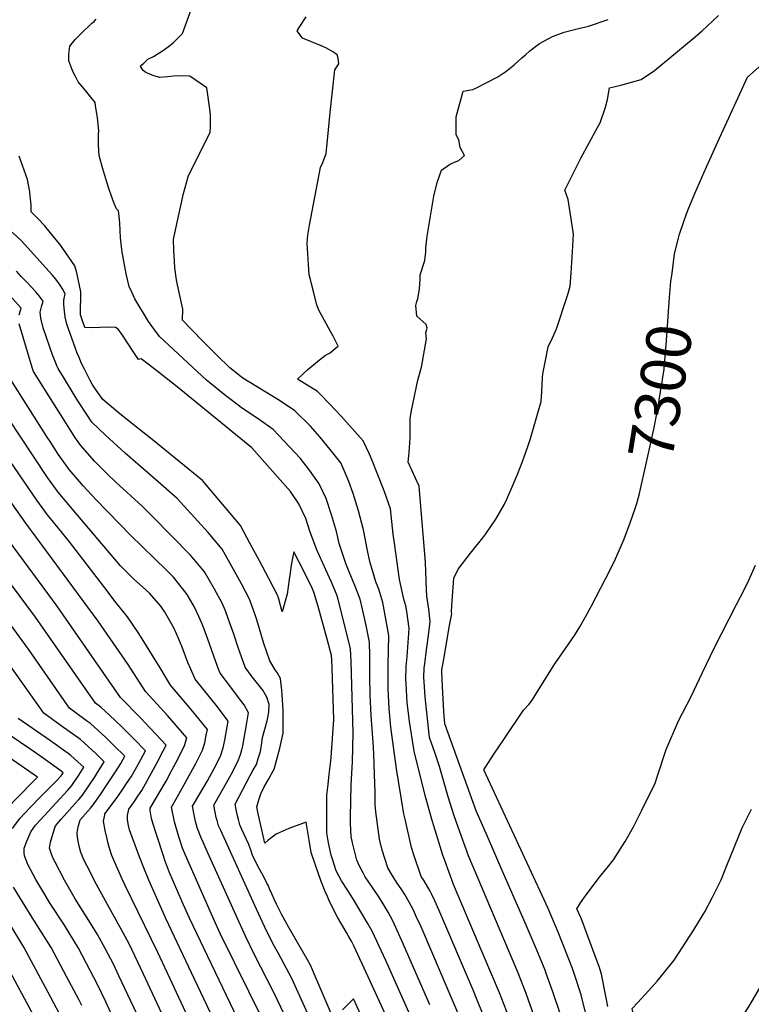
# Model space of a CAD drawing. Units: inches. Extents: x 2514926 to 2519198, y 1533998 to 1539454.
# Drawn here: x 2517792 to 2518262, y 1536505 to 1537138 of the extents above; entities that cross this region are included whole.
import ezdxf
from ezdxf.enums import TextEntityAlignment as Align

# ---------------------------------------------------------------- set-up
doc = ezdxf.new("R2010")
doc.units = ezdxf.units.IN
doc.header["$MEASUREMENT"] = 0
doc.layers.add('tile_2649_10_contour_10ft', color=173, linetype='Continuous')
doc.styles.add('Arial', font='arial.ttf')

msp = doc.modelspace()

# ---------------------------------------------------------------- linework, layer by layer
at = {"layer": 'tile_2649_10_contour_10ft'}
for points, elevation in [([(2518096.59, 1536481.48), (2518085.33, 1536508.96), (2518083.26, 1536514.02), (2518061.1, 1536565.91), (2518058.51, 1536571.88), (2518056.5, 1536575.87), (2518055.46, 1536577.9), (2518051.48, 1536584.71), (2518049.73, 1536587.45), (2518044.98, 1536601.43), (2518043.48, 1536606.12), (2518039.38, 1536624.25), (2518038.62, 1536627.63), (2518033.85, 1536656.48), (2518030.26, 1536683.36), (2518029.02, 1536695.42), (2518028.41, 1536707.94), (2518028.34, 1536716.19), (2518028.34, 1536723.33), (2518028.73, 1536732.58), (2518028.98, 1536742.19), (2518025.12, 1536763.43), (2518022.4, 1536772.06), (2518020.57, 1536776.67), (2518016.67, 1536789.83), (2518015.2, 1536796.86), (2518012.69, 1536810.06), (2518009.33, 1536822.21), (2518005.92, 1536833.42), (2518003.14, 1536841.06), (2518001.52, 1536845.12), (2517997.94, 1536853.16), (2517991.26, 1536861.62), (2517984.43, 1536869.92), (2517978.51, 1536876.78), (2517968.49, 1536886.48), (2517958.49, 1536893.08), (2517934.98, 1536907.59), (2517926.65, 1536914.07), (2517918.34, 1536922.37), (2517910.05, 1536930.67), (2517901.81, 1536939.01), (2517896.19, 1536944.8), (2517896.55, 1536951.93), (2517893.06, 1536967.56), (2517892.43, 1536970.76), (2517891.27, 1536978.42), (2517891.05, 1536982.69), (2517890.76, 1536989.69), (2517890.51, 1536996.68), (2517892.57, 1537006.63), (2517896.91, 1537026.16), (2517900.15, 1537037.8), (2517902.03, 1537041.29), (2517913.97, 1537065.55), (2517914.29, 1537068.8), (2517914.15, 1537076.4), (2517914.06, 1537078.72), (2517911.86, 1537094.11), (2517901.04, 1537101.44), (2517893.77, 1537101.68), (2517890.41, 1537101.47), (2517886.5, 1537101.18), (2517881.69, 1537100.75), (2517877.91, 1537101.66), (2517872.71, 1537103.76), (2517870.88, 1537105.14), (2517869.16, 1537107.64), (2517870.21, 1537108.76), (2517871.33, 1537109.95), (2517873.88, 1537112.4), (2517877.54, 1537114.1), (2517884.04, 1537118.2), (2517888.1, 1537121.21), (2517890.34, 1537122.91), (2517896.27, 1537128.82), (2517904.12, 1537150.98)], 7260), ([(2518082.09, 1536479.27), (2518049.56, 1536555), (2518046.54, 1536561.74), (2518044.94, 1536565.33), (2518041.94, 1536570.94), (2518039.15, 1536575.8), (2518037.14, 1536578.87), (2518033.77, 1536583.88), (2518030.29, 1536589.3), (2518028.22, 1536592.9), (2518024.61, 1536604.28), (2518022.86, 1536611.34), (2518020.53, 1536629.02), (2518020.03, 1536633.45), (2518020.07, 1536641.76), (2518019.75, 1536652.71), (2518019.5, 1536660.24), (2518019.05, 1536670.72), (2518017.42, 1536690.83), (2518016.8, 1536704.18), (2518016.61, 1536716.07), (2518016.56, 1536724.38), (2518016.72, 1536729.23), (2518016.54, 1536737.89), (2518014.23, 1536748.56), (2518011.9, 1536759.22), (2518010.37, 1536765.61), (2518007.1, 1536774.32), (2518003.48, 1536783.08), (2518001.15, 1536788.55), (2517997, 1536801.23), (2517995.15, 1536809.08), (2517992.01, 1536819.78), (2517988.52, 1536830.14), (2517984.2, 1536839.69), (2517977.88, 1536848.49), (2517972.18, 1536855.95), (2517954.5, 1536874.51), (2517944.87, 1536881.42), (2517934.82, 1536888.05), (2517923.11, 1536897.03), (2517913.87, 1536904.53), (2517911.74, 1536906.27), (2517881.52, 1536934.28), (2517877.89, 1536939.22), (2517874.42, 1536943.99), (2517865.61, 1536958.42), (2517863.81, 1536962.42), (2517862.04, 1536966.45), (2517860.13, 1536974.53), (2517858.46, 1536982.75), (2517857.39, 1536988.43), (2517856.36, 1536997.64), (2517856.2, 1537002.35), (2517855.96, 1537007.04), (2517855.58, 1537011.68), (2517855.14, 1537015), (2517853.84, 1537016.23), (2517852.41, 1537019.67), (2517850.38, 1537025), (2517849.25, 1537028.14), (2517847.55, 1537033.5), (2517844.94, 1537041.99), (2517842.72, 1537050.47), (2517842.34, 1537057.21), (2517842.29, 1537060.09), (2517842.35, 1537063.95), (2517842.38, 1537066.5), (2517841.53, 1537074.65), (2517840.43, 1537082.62), (2517840.09, 1537084.6), (2517831.98, 1537094.71), (2517829.25, 1537097.85), (2517827.48, 1537101.31), (2517826.48, 1537103.3), (2517825.14, 1537106.24), (2517823.24, 1537111.27), (2517823.25, 1537115.57), (2517823.82, 1537120.85), (2517827.33, 1537125.13), (2517830.75, 1537128.46), (2517837.99, 1537135.45), (2517839.46, 1537136.58), (2517840.75, 1537138.2)], 7250), ([(2518105.97, 1536497.22), (2518099.99, 1536512.68), (2518088.92, 1536538.72), (2518070.41, 1536582.22), (2518064.78, 1536597.63), (2518063.57, 1536601.04), (2518057.75, 1536619.92), (2518056.7, 1536623.37), (2518052.29, 1536639.36), (2518045.1, 1536667.9), (2518042.09, 1536686.92), (2518040.64, 1536699.17), (2518040.42, 1536703.07), (2518039.93, 1536711.66), (2518039.9, 1536714), (2518039.91, 1536722.3), (2518040.61, 1536728.77), (2518041.36, 1536737.74), (2518041.97, 1536746.68), (2518040.46, 1536757.62), (2518039.81, 1536761.26), (2518038.57, 1536765.65), (2518035.72, 1536778.17), (2518032.43, 1536801.45), (2518031.66, 1536807.37), (2518029.92, 1536823.65), (2518025.85, 1536835.24), (2518021.44, 1536846.57), (2518018.12, 1536854.66), (2518016.41, 1536858.6), (2518012.27, 1536867.21), (2518005.2, 1536875.29), (2517998.02, 1536883.24), (2517990.74, 1536891.11), (2517984.75, 1536897.29), (2517983.01, 1536898.9), (2517970.1, 1536906.79), (2517973.73, 1536910.23), (2517976.88, 1536913.11), (2517984.29, 1536919.22), (2517988.08, 1536922.31), (2517991.09, 1536923.9), (2517994.67, 1536926.73), (2517996.24, 1536928.04), (2517993.09, 1536934.4), (2517991.33, 1536937.51), (2517983.75, 1536951.71), (2517982.4, 1536955.36), (2517980.62, 1536962.33), (2517979.15, 1536968.09), (2517978.49, 1536970.82), (2517977.74, 1536973.87), (2517977.29, 1536980.47), (2517976.41, 1536994.19), (2517976.77, 1536999.28), (2517977.98, 1537005.82), (2517984.99, 1537042.85), (2517986.46, 1537046.02), (2517988.58, 1537051.78), (2517990.03, 1537066.94), (2517991.09, 1537078.08), (2517994.2, 1537105.48), (2517996.73, 1537109.45), (2517996.25, 1537113.08), (2517995.62, 1537115.25), (2517993.23, 1537116.9), (2517988.39, 1537119.74), (2517984.9, 1537121.16), (2517973.36, 1537125.86), (2517970, 1537130.69), (2517971.29, 1537132.69), (2517975.76, 1537139.59)], 7270), ([(2518139.51, 1536498.1), (2518134.25, 1536513.34), (2518130.07, 1536525.17), (2518129.27, 1536527.24), (2518122.9, 1536542.59), (2518116.57, 1536557.69), (2518102.45, 1536589.72), (2518092.22, 1536613.07), (2518085.04, 1536629.55), (2518064.81, 1536685.55), (2518064.3, 1536693.5), (2518063.44, 1536709.53), (2518063.03, 1536719.13), (2518063.03, 1536720.25), (2518064.59, 1536729.39), (2518067.76, 1536747.66), (2518069.31, 1536756.12), (2518069.22, 1536756.91), (2518069.1, 1536757.75), (2518069.57, 1536764.58), (2518070.75, 1536779.07), (2518073.49, 1536784.94), (2518081.44, 1536795.1), (2518089.28, 1536804.94), (2518091.17, 1536807.61), (2518097.73, 1536816.88), (2518103.17, 1536826.58), (2518104.73, 1536829.86), (2518108.78, 1536839.12), (2518111.73, 1536846.27), (2518114.82, 1536853.99), (2518118.22, 1536863.53), (2518120.01, 1536868.66), (2518126.84, 1536892.56), (2518127.3, 1536898.82), (2518127.46, 1536903.28), (2518127.56, 1536908.01), (2518127.95, 1536910.27), (2518129.43, 1536917.86), (2518131.38, 1536927.59), (2518134.03, 1536933.39), (2518136.66, 1536939.21), (2518143.34, 1536959.4), (2518143.96, 1536961.37), (2518145.37, 1536966.7), (2518146.01, 1536975.26), (2518147.25, 1536992.4), (2518147.67, 1536999.92), (2518146.82, 1537005.57), (2518145.9, 1537011.23), (2518144.07, 1537022.33), (2518142.09, 1537028.26), (2518152.2, 1537048.86), (2518162.94, 1537068.5), (2518164.68, 1537071.53), (2518168.2, 1537081.69), (2518169.35, 1537086.44), (2518170.82, 1537093.98), (2518178.08, 1537095.79), (2518191.16, 1537099.34), (2518199.66, 1537105.05), (2518215.8, 1537118.48), (2518219.57, 1537121.62), (2518224.56, 1537125.81), (2518230.18, 1537130.6), (2518233.51, 1537133.67), (2518240.85, 1537140.48)], 7290), ([(2518122.18, 1536498.31), (2518117.1, 1536512.19), (2518111.74, 1536526.06), (2518086.06, 1536586.55), (2518080.12, 1536600.79), (2518073.46, 1536619.09), (2518070.88, 1536626.47), (2518067.06, 1536638.57), (2518061.44, 1536658.01), (2518059.76, 1536663.32), (2518058.52, 1536667.1), (2518055.01, 1536676.78), (2518052.16, 1536702.9), (2518051.8, 1536709.25), (2518051.47, 1536715.39), (2518051.48, 1536721.28), (2518051.96, 1536723.96), (2518053.13, 1536733.09), (2518054.28, 1536742.21), (2518055.36, 1536751.3), (2518054.51, 1536759.09), (2518053.3, 1536767.42), (2518053.13, 1536771.66), (2518052.44, 1536789.06), (2518048.31, 1536838.14), (2518041.29, 1536853.53), (2518041.98, 1536860.05), (2518042.61, 1536868.88), (2518042.59, 1536870.99), (2518042.52, 1536874.51), (2518042.49, 1536881.74), (2518043.44, 1536886.67), (2518047.57, 1536906.31), (2518049.81, 1536914.68), (2518051.88, 1536925.56), (2518053.01, 1536932.83), (2518052.67, 1536936.82), (2518053.58, 1536939.68), (2518052.8, 1536941.99), (2518050.76, 1536943.94), (2518046.81, 1536947.34), (2518046.13, 1536954.22), (2518046.82, 1536956.75), (2518047.51, 1536958.7), (2518048.61, 1536964.71), (2518049.12, 1536971.15), (2518049.07, 1536973.96), (2518052.04, 1536983.06), (2518052.58, 1536988.37), (2518052.67, 1536991.11), (2518053.61, 1536998.84), (2518057.74, 1537024.53), (2518059.9, 1537033.12), (2518062.76, 1537041.1), (2518067.88, 1537044.67), (2518070.01, 1537045.84), (2518073.79, 1537047.39), (2518077.55, 1537050.55), (2518074.71, 1537055.74), (2518073.96, 1537060.58), (2518072.19, 1537063.75), (2518072.23, 1537075.31), (2518076.67, 1537091.97), (2518082.77, 1537093), (2518084.89, 1537093.82), (2518098.89, 1537101.1), (2518101.56, 1537102.78), (2518104.13, 1537104.54), (2518109.33, 1537108.8), (2518114.42, 1537113.29), (2518116.73, 1537115.3), (2518119.54, 1537117.75), (2518124.76, 1537121.88), (2518125.76, 1537122.44), (2518134, 1537127.01), (2518141.47, 1537129.79), (2518148.19, 1537131.54), (2518151.62, 1537132.32), (2518154.69, 1537132.99), (2518157.28, 1537133.69), (2518169.94, 1537137.99)], 7280), ([(2518210.9, 1536974.98), (2518212.55, 1536987.47), (2518215.09, 1536997.44), (2518215.79, 1537000.04), (2518218.27, 1537007.61), (2518220.12, 1537013.07), (2518221.69, 1537017), (2518225.48, 1537026.11), (2518233.01, 1537043.23), (2518242.52, 1537063.97), (2518259.52, 1537100.89), (2518276.22, 1537115.58)], 7300), ([(2518055.17, 1536505.08), (2518038.15, 1536544.2), (2518031.47, 1536558.84), (2518028.4, 1536564.41), (2518025.17, 1536569.9), (2518022.92, 1536573.71), (2518018.4, 1536580.45), (2518013.76, 1536587.17), (2518012.54, 1536589.25), (2518009.98, 1536594.01), (2518008.29, 1536597.94), (2518005.45, 1536609.14), (2518004.71, 1536613.12), (2518004.21, 1536621.52), (2518004.18, 1536625.61), (2518004.67, 1536646.35), (2518005.51, 1536660.98), (2518005.96, 1536679.69), (2518004.68, 1536725.44), (2518004.21, 1536733.63), (2518001.6, 1536744.2), (2517996.31, 1536765.29), (2517995.57, 1536767.8), (2517991.99, 1536776.55), (2517988.37, 1536784.43), (2517982.68, 1536797.34), (2517978.38, 1536808.66), (2517975.45, 1536817.33), (2517970.99, 1536826.74), (2517965.7, 1536834.66), (2517940.87, 1536862.86), (2517892.74, 1536901.96), (2517880.92, 1536911.28), (2517875.01, 1536915.84), (2517869.59, 1536919.95), (2517867.99, 1536919.59), (2517864.49, 1536924.68), (2517857.73, 1536935.05), (2517854.98, 1536939.08), (2517853.14, 1536939.98), (2517848.65, 1536940.24), (2517843.24, 1536940.1), (2517837.81, 1536939.96), (2517833.51, 1536939.97), (2517831.23, 1536946.3), (2517830.78, 1536948.1), (2517830.7, 1536948.8), (2517830.78, 1536951.94), (2517830.98, 1536959.34), (2517830.97, 1536963.04), (2517828.39, 1536975.27), (2517827.06, 1536979.58), (2517817.29, 1536993.49), (2517814.02, 1536997.71), (2517807.56, 1537005.63), (2517803.35, 1537010.14), (2517799.06, 1537014.46), (2517798.87, 1537018.73), (2517798.31, 1537024.71), (2517798.05, 1537027.14), (2517796.63, 1537035.16), (2517791.36, 1537050.19)], 7240), ([(2518046.91, 1536488.7), (2518026.89, 1536533.56), (2518018.13, 1536552.41), (2518015.01, 1536557.95), (2518006.91, 1536571.65), (2518004.04, 1536576.17), (2518002.59, 1536578.42), (2517998.4, 1536584.71), (2517996.67, 1536587.93), (2517995.1, 1536591.05), (2517992.62, 1536598.56), (2517991.82, 1536601.16), (2517990.18, 1536609.11), (2517989.11, 1536615.49), (2517989.02, 1536618.92), (2517989.01, 1536639.76), (2517989.78, 1536646.49), (2517990.61, 1536653.25), (2517991.56, 1536661.72), (2517991.75, 1536663.79), (2517993.48, 1536688.25), (2517992.49, 1536721.15), (2517992.29, 1536726.54), (2517992.12, 1536729.46), (2517989.25, 1536739.93), (2517983.38, 1536760.83), (2517980.68, 1536770), (2517979.58, 1536772.61), (2517974.39, 1536783.06), (2517967.89, 1536795.98), (2517967.25, 1536793.01), (2517966.17, 1536787.44), (2517965.15, 1536780.93), (2517964.74, 1536778.16), (2517963.42, 1536768.88), (2517960.31, 1536757.4), (2517958, 1536766.38), (2517957.38, 1536768.2), (2517951.72, 1536778.84), (2517945.66, 1536790.19), (2517939.58, 1536801.52), (2517933.47, 1536812.79), (2517926.63, 1536821.09), (2517909.16, 1536841.82), (2517876.84, 1536868.07), (2517864.56, 1536877.71), (2517854.76, 1536885.67), (2517845.06, 1536893.83), (2517840.71, 1536899.72), (2517838.15, 1536903.73), (2517836.93, 1536906.01), (2517832.98, 1536913.71), (2517831.4, 1536916.96), (2517829.73, 1536920.85), (2517828.57, 1536923.68), (2517827.46, 1536926.68), (2517821.87, 1536942.3), (2517821.16, 1536945), (2517821.06, 1536945.39), (2517820.52, 1536948.59), (2517820.3, 1536950.62), (2517819.97, 1536954.83), (2517820.01, 1536957.56), (2517820.46, 1536959.81), (2517820.9, 1536961.44), (2517819.57, 1536964.35), (2517817.57, 1536967.24), (2517814.81, 1536971.09), (2517812.51, 1536973.87), (2517792.85, 1536995.79), (2517786.84, 1537001.22)], 7230), ([(2517791.31, 1536948.22), (2517792.12, 1536951.04), (2517792.46, 1536952.39), (2517773.24, 1536973.71)], 7210), ([(2518038.66, 1536472.72), (2518015.65, 1536522.92), (2518006.27, 1536542.85), (2518004.78, 1536545.97), (2518003.05, 1536549.2), (2518001.74, 1536551.55), (2517995.97, 1536561.29), (2517993.11, 1536566.75), (2517990.27, 1536572.52), (2517989.35, 1536574.47), (2517987.86, 1536577.74), (2517985.16, 1536584.84), (2517981.9, 1536594.14), (2517978.89, 1536602.93), (2517977.57, 1536610.83), (2517975.78, 1536622.24), (2517964.57, 1536618.21), (2517958.72, 1536615.6), (2517956.42, 1536614.52), (2517953.94, 1536612.72), (2517951.09, 1536610.5), (2517949.1, 1536608.88), (2517944.61, 1536628.74), (2517944, 1536632.07), (2517945.31, 1536636.63), (2517946.55, 1536640.45), (2517948.77, 1536644.99), (2517951.8, 1536650.26), (2517953.55, 1536653.27), (2517955.27, 1536656.29), (2517958.75, 1536669.81), (2517960.89, 1536679.53), (2517960.99, 1536685.27), (2517960.89, 1536694.35), (2517960.38, 1536704.08), (2517960.15, 1536707.13), (2517959.18, 1536714.53), (2517957.09, 1536718.55), (2517955.86, 1536720.13), (2517952.33, 1536725.94), (2517948.48, 1536737.16), (2517943.94, 1536752.26), (2517943, 1536755.57), (2517939.36, 1536765.61), (2517934.15, 1536775.32), (2517928.02, 1536786.58), (2517921.78, 1536797.7), (2517912.72, 1536808.48), (2517892.86, 1536830.29), (2517878.99, 1536842.51), (2517859.36, 1536859.36), (2517846.77, 1536870.94), (2517838.07, 1536879.28), (2517834.74, 1536884.09), (2517829.45, 1536892.24), (2517827.99, 1536894.61), (2517819.18, 1536909.14), (2517817.64, 1536911.69), (2517816.39, 1536913.78), (2517815.46, 1536915.54), (2517814.51, 1536917.71), (2517812.99, 1536921.95), (2517806.76, 1536939.81), (2517805.22, 1536946.01), (2517804.77, 1536949.85), (2517805.92, 1536954.14), (2517806.3, 1536955.43), (2517806.68, 1536956.91), (2517804.1, 1536960.32), (2517801.87, 1536963.05), (2517799.01, 1536966.17), (2517796.3, 1536969.03), (2517792.57, 1536972.79), (2517789.52, 1536976.15)], 7220), ([(2518187.17, 1536823.84), (2518188.22, 1536826.94), (2518189.91, 1536833.46), (2518194.57, 1536853.5), (2518199.31, 1536874.7), (2518201.53, 1536886.66), (2518203.47, 1536898.7), (2518205.83, 1536913.33), (2518207.44, 1536931.61), (2518209.32, 1536959.29), (2518210.21, 1536969.69), (2518210.9, 1536974.98)], 7300), ([(2517993.12, 1536496.51), (2517982.86, 1536520.34), (2517978.45, 1536530.49), (2517976.61, 1536533.96), (2517964.63, 1536554.68), (2517959.85, 1536563.15), (2517956.64, 1536569.68), (2517955.14, 1536572.95), (2517953.72, 1536576.22), (2517952.25, 1536579.49), (2517951.23, 1536581.75), (2517950.53, 1536583.14), (2517948.21, 1536587.59), (2517945.7, 1536592.17), (2517941.16, 1536600.84), (2517940.37, 1536603.95), (2517939.18, 1536607.35), (2517938.74, 1536608.3), (2517937.32, 1536611.21), (2517935.81, 1536614.37), (2517934.33, 1536617.54), (2517933.06, 1536620.71), (2517932.14, 1536624.01), (2517931.39, 1536627.2), (2517930.13, 1536633.95), (2517939.74, 1536652.29), (2517941.52, 1536655.44), (2517943.72, 1536659.35), (2517944.93, 1536663.25), (2517946.31, 1536667.8), (2517947.06, 1536671.81), (2517947.71, 1536676.7), (2517949.16, 1536682.07), (2517950.66, 1536687.42), (2517951.18, 1536689.47), (2517951.66, 1536692.95), (2517952.02, 1536697.85), (2517950.48, 1536702.64), (2517947.84, 1536707.01), (2517941.79, 1536714.65), (2517939.77, 1536717.37), (2517936.51, 1536721.79), (2517932.11, 1536734.56), (2517929.19, 1536743.03), (2517925.7, 1536753.09), (2517923.78, 1536758), (2517921.7, 1536763.07), (2517916.79, 1536772.07), (2517910.48, 1536783.1), (2517907.25, 1536787.07), (2517901.42, 1536793.88), (2517876.81, 1536818.93), (2517870.26, 1536825.31), (2517853.43, 1536840.69), (2517848.16, 1536845.65), (2517839.73, 1536854.25), (2517830.83, 1536864.22), (2517827.52, 1536869.08), (2517800.44, 1536911.75), (2517800.39, 1536911.89), (2517799.55, 1536914.34), (2517791.18, 1536942.51)], 7210), ([(2517986.1, 1536478.97), (2517966.62, 1536521.85), (2517963.14, 1536528.42), (2517957.98, 1536537.98), (2517955.42, 1536542.56), (2517950.79, 1536551.23), (2517948.87, 1536555.33), (2517943.8, 1536566.37), (2517920.81, 1536616.89), (2517919.41, 1536620.06), (2517918.44, 1536623.35), (2517917.98, 1536625.31), (2517917.21, 1536628.79), (2517916.45, 1536633.29), (2517920.92, 1536641.17), (2517925.41, 1536649.04), (2517928.98, 1536655.78), (2517932.28, 1536662.37), (2517933.53, 1536665.74), (2517934.39, 1536668.81), (2517935.06, 1536671.45), (2517937.65, 1536686.16), (2517938.76, 1536692.49), (2517935.88, 1536697.69), (2517932.94, 1536701.64), (2517927.33, 1536709.14), (2517920.5, 1536717.93), (2517919.38, 1536720.7), (2517916.38, 1536728.88), (2517912.63, 1536739.92), (2517909.52, 1536748.06), (2517908.53, 1536750.62), (2517906.82, 1536754.47), (2517903.86, 1536760.5), (2517899.22, 1536768.56), (2517896.35, 1536772.46), (2517890.45, 1536779.72), (2517886.22, 1536784.02), (2517862.74, 1536806.66), (2517840.48, 1536829.55), (2517832.33, 1536838.34), (2517829.95, 1536841.15), (2517823.5, 1536848.96), (2517816.4, 1536858.74), (2517811.11, 1536866.84), (2517809.29, 1536869.68), (2517786.38, 1536905.79)], 7200), ([(2517966.81, 1536457.29), (2517920.51, 1536550.88), (2517916.35, 1536559.83), (2517898.14, 1536601.17), (2517896.25, 1536605.69), (2517894.64, 1536610.43), (2517893.84, 1536612.9), (2517891.12, 1536622.45), (2517889.09, 1536631.97), (2517892.74, 1536638.31), (2517904.75, 1536659.96), (2517909.13, 1536668.49), (2517910.52, 1536673.3), (2517911.56, 1536678.21), (2517912.25, 1536681.77), (2517906.69, 1536688.67), (2517901.82, 1536694.64), (2517888.47, 1536710.22), (2517881.79, 1536721.49), (2517868.26, 1536743.55), (2517860.99, 1536754.3), (2517853.57, 1536763.11), (2517845.64, 1536773.75), (2517823.65, 1536802.47), (2517818.26, 1536809.06), (2517809.48, 1536819.8), (2517802.62, 1536829.22), (2517759.36, 1536892.15)], 7180), ([(2517976.44, 1536468.11), (2517954.84, 1536513.24), (2517942.47, 1536537.07), (2517936.69, 1536549.03), (2517911.44, 1536604.91), (2517909.47, 1536609.47), (2517908.27, 1536612.28), (2517905.53, 1536619.39), (2517905.36, 1536619.95), (2517904.58, 1536622.69), (2517903.9, 1536626), (2517902.77, 1536632.63), (2517907.34, 1536640.51), (2517912.24, 1536648.81), (2517916.66, 1536656.82), (2517917.83, 1536659.15), (2517920.85, 1536665.39), (2517922.46, 1536670.15), (2517923.5, 1536675.01), (2517925.51, 1536687.13), (2517924.31, 1536688.94), (2517918.66, 1536696.39), (2517904.48, 1536714.07), (2517901.53, 1536720.63), (2517899.77, 1536724.88), (2517895.98, 1536734.67), (2517893.98, 1536739.79), (2517890.79, 1536746.82), (2517888.09, 1536751.65), (2517884.67, 1536757.74), (2517882.25, 1536761.02), (2517874.94, 1536769.35), (2517870.59, 1536773.41), (2517865.02, 1536778.45), (2517856.37, 1536786.92), (2517825.27, 1536823.65), (2517816.41, 1536834.21), (2517812.85, 1536839.07), (2517809.56, 1536843.66), (2517800.16, 1536857.56), (2517776.29, 1536893.7)], 7190), ([(2517931.58, 1536496.23), (2517900.72, 1536560.59), (2517895.97, 1536571.18), (2517887.71, 1536590.39), (2517885.14, 1536597.33), (2517883.54, 1536602.01), (2517880.17, 1536612.39), (2517879.31, 1536615.09), (2517877.49, 1536620.95), (2517876.34, 1536624.64), (2517875.37, 1536629.89), (2517875.42, 1536631.32), (2517885.66, 1536648.7), (2517889.43, 1536655.62), (2517893.15, 1536662.82), (2517897.63, 1536671.53), (2517898.99, 1536676.4), (2517886.5, 1536690.93), (2517882.4, 1536695.61), (2517872.46, 1536706.36), (2517861.36, 1536723.53), (2517841.97, 1536751.38), (2517795.51, 1536814.44), (2517745.17, 1536885.33)], 7170), ([(2518159.87, 1536481.84), (2518152.42, 1536511.35), (2518148.02, 1536525.21), (2518146.89, 1536528.41), (2518137.74, 1536551.67), (2518131.27, 1536566.82), (2518126.05, 1536578.03), (2518089.99, 1536656.03), (2518090.14, 1536656.27), (2518091.04, 1536657.69), (2518096.45, 1536665.98), (2518102.72, 1536675.4), (2518115.45, 1536694.26), (2518118.81, 1536698), (2518121.1, 1536700.68), (2518124.33, 1536706.24), (2518135.52, 1536724.01), (2518140.45, 1536730.99), (2518148.2, 1536742.23), (2518151.59, 1536747.88), (2518155.35, 1536754.19), (2518159.13, 1536761.31), (2518171.3, 1536784.84), (2518174.47, 1536791.47), (2518179.87, 1536803.72), (2518184.03, 1536814.54), (2518187.17, 1536823.84)], 7300), ([(2517889.64, 1536518.97), (2517880.46, 1536538.71), (2517859.45, 1536581.65), (2517857.75, 1536585.31), (2517852.03, 1536597.83), (2517850.89, 1536600.83), (2517849.11, 1536606.37), (2517848.25, 1536609.49), (2517847.79, 1536611.6), (2517846.62, 1536617.07), (2517845.43, 1536622.97), (2517846.24, 1536627.13), (2517846.35, 1536627.59), (2517854.15, 1536638.1), (2517858.39, 1536644.14), (2517860.33, 1536647.08), (2517863.17, 1536651.42), (2517867.91, 1536659.76), (2517872.48, 1536668.24), (2517864.98, 1536675.94), (2517857.29, 1536683.59), (2517849.28, 1536691.15), (2517843.75, 1536696.21), (2517840.24, 1536698.85), (2517801.7, 1536753.97), (2517764.46, 1536803.79)], 7150), ([(2517902.08, 1536525.44), (2517885.43, 1536560.53), (2517874.6, 1536585), (2517871.72, 1536592), (2517868.6, 1536600.07), (2517863.01, 1536614.96), (2517862.27, 1536617.42), (2517861.59, 1536620.24), (2517860.83, 1536623.8), (2517860.98, 1536626.51), (2517861.74, 1536630.66), (2517865.17, 1536635.46), (2517867.59, 1536639.06), (2517870, 1536642.68), (2517873.85, 1536649.38), (2517880.04, 1536660.65), (2517883.92, 1536668.09), (2517885.73, 1536671.79), (2517869.14, 1536689.65), (2517856.45, 1536702.5), (2517815.73, 1536761.03), (2517784.31, 1536803.53)], 7160), ([(2518169.71, 1536503.94), (2518168.64, 1536509.42), (2518165.5, 1536524.77), (2518164.01, 1536529.56), (2518161.94, 1536535.14), (2518152.45, 1536560.68), (2518152.08, 1536561.55), (2518149.7, 1536566.68), (2518152.17, 1536570.51), (2518155.7, 1536575.7), (2518164.3, 1536586.96), (2518169.31, 1536593.05), (2518173.25, 1536598.05), (2518180.82, 1536609.85), (2518186.19, 1536619.23), (2518191.28, 1536629.5), (2518199.99, 1536647.48), (2518201.55, 1536652.01), (2518207.24, 1536668.92), (2518215.03, 1536687.34), (2518223.06, 1536702.59), (2518230.39, 1536718.43), (2518237.94, 1536734.07), (2518252.45, 1536762.08), (2518254.95, 1536766.96), (2518259.41, 1536775.84), (2518264.54, 1536787.39)], 7310), ([(2517876.93, 1536512.36), (2517871.16, 1536524.75), (2517861.86, 1536544.1), (2517859.43, 1536548.84), (2517856.02, 1536555.19), (2517852.52, 1536561.39), (2517839.96, 1536584.19), (2517837.22, 1536589.58), (2517832.68, 1536598.65), (2517831.75, 1536600.91), (2517830.99, 1536602.84), (2517829.75, 1536607.01), (2517828.88, 1536611.17), (2517828.48, 1536614.86), (2517828.54, 1536615.37), (2517829.12, 1536619.35), (2517830.46, 1536623.79), (2517835.38, 1536629.33), (2517837.15, 1536631.4), (2517838.89, 1536633.48), (2517843.56, 1536640.11), (2517848.11, 1536646.85), (2517853.17, 1536654.62), (2517856.54, 1536659.91), (2517859.23, 1536664.69), (2517852.15, 1536671.65), (2517846.92, 1536676.7), (2517837.08, 1536685.64), (2517834.53, 1536687.5), (2517823.67, 1536695.56), (2517797.25, 1536733.52), (2517783.95, 1536751.71)], 7140), ([(2517930.42, 1536365.43), (2517855.38, 1536523.67), (2517852.02, 1536530.63), (2517846.59, 1536541.1), (2517841.56, 1536550.18), (2517838.16, 1536555.78), (2517827.35, 1536573.08), (2517820.32, 1536585.02), (2517814.09, 1536596.96), (2517812.81, 1536599.5), (2517811.3, 1536603.68), (2517810.81, 1536605.67), (2517811.35, 1536609.57), (2517813.72, 1536617.32), (2517814.56, 1536619.99), (2517818.27, 1536624.23), (2517827.3, 1536634.22), (2517829.53, 1536636.78), (2517831.97, 1536639.66), (2517836.54, 1536646.38), (2517839.61, 1536651.03), (2517841, 1536653.19), (2517845.98, 1536661.14), (2517840.44, 1536666.43), (2517835.56, 1536670.96), (2517830.62, 1536675.4), (2517818.34, 1536684.28), (2517807.1, 1536692.26), (2517777.85, 1536733.35)], 7130), ([(2517821.23, 1536491.4), (2517811.46, 1536510.12), (2517794.23, 1536542.03), (2517790.94, 1536547.31), (2517779.07, 1536567.06), (2517777.08, 1536571.92), (2517774.38, 1536578.66), (2517771.23, 1536588.25), (2517766.29, 1536604.47), (2517766.86, 1536608.59), (2517771.93, 1536615.97), (2517776.68, 1536622.47), (2517781.55, 1536628.92), (2517788.06, 1536635.97), (2517803.08, 1536651.25), (2517800.34, 1536653.2), (2517787.06, 1536662.46), (2517773.71, 1536671.53), (2517760.27, 1536680.32), (2517756.72, 1536681.67), (2517748.92, 1536690.19)], 7100), ([(2517786.89, 1536618.17), (2517791.78, 1536624.61), (2517798.23, 1536631.69), (2517804.96, 1536638.65), (2517810.3, 1536643.93), (2517815.54, 1536649.14), (2517817.7, 1536651.47), (2517818.15, 1536651.99), (2517819.47, 1536654.05), (2517818.01, 1536655.4), (2517805.17, 1536664.49), (2517797.39, 1536669.9), (2517773.96, 1536685.67)], 7110), ([(2517850.22, 1536499.92), (2517846.9, 1536506.91), (2517841.81, 1536517.62), (2517832.07, 1536536.38), (2517829.35, 1536541.41), (2517820.35, 1536556.09), (2517810.7, 1536570.79), (2517808.31, 1536574.69), (2517802.04, 1536585.48), (2517796.9, 1536595.17), (2517794.73, 1536600.73), (2517794.49, 1536602.84), (2517794.55, 1536605.52), (2517796.26, 1536610.07), (2517798.66, 1536616.19), (2517801.78, 1536620.41), (2517807.54, 1536626.68), (2517822.52, 1536642.82), (2517825.09, 1536645.79), (2517829.55, 1536652.61), (2517832.73, 1536657.59), (2517829.21, 1536660.89), (2517824.29, 1536665.35), (2517811.48, 1536674.5), (2517790.53, 1536688.97)], 7120), ([(2517803.7, 1536492.37), (2517770.56, 1536553.65), (2517768.94, 1536557.43), (2517765.71, 1536565), (2517762.42, 1536573.85), (2517751.33, 1536604.41), (2517752.52, 1536606.99), (2517754.62, 1536610.33), (2517756.92, 1536613.79), (2517761.53, 1536620.35), (2517766.31, 1536626.83), (2517771.19, 1536633.28), (2517777.75, 1536640.3), (2517785.84, 1536648.66), (2517783.16, 1536650.51), (2517769.79, 1536659.5), (2517762.48, 1536664.24), (2517756.33, 1536668.23), (2517745.21, 1536672.46), (2517737.23, 1536675.27), (2517734.03, 1536678.84), (2517733.7, 1536679.21)], 7090), ([(2518300.07, 1536312.13), (2518257.12, 1536371.41), (2518234.58, 1536404.27), (2518229.91, 1536409.45), (2518226.17, 1536413.39), (2518223.34, 1536418.34), (2518210.2, 1536441.55), (2518197.05, 1536465.14), (2518189.79, 1536481.08), (2518185.31, 1536502.55), (2518189.02, 1536506.52), (2518195.84, 1536514.03), (2518201.37, 1536520.13), (2518206.17, 1536525.87), (2518212.36, 1536533.62), (2518224.97, 1536553.15), (2518230.93, 1536563.04), (2518231.95, 1536564.82), (2518236.9, 1536574.14), (2518242.51, 1536585.37), (2518246.15, 1536594.42), (2518256.07, 1536618.74), (2518262.01, 1536630.76)], 7320), ([(2517831.53, 1536504.53), (2517829.51, 1536508.41), (2517821.76, 1536523.25), (2517811.77, 1536541.72), (2517802.67, 1536556.41), (2517799.61, 1536560.99), (2517793.35, 1536571.1), (2517787.65, 1536580.59)], 7110), ([(2518265.16, 1536388.52), (2518242.31, 1536421.62), (2518232.91, 1536437.8), (2518228.49, 1536445.47), (2518237.18, 1536466.24), (2518242.38, 1536476.47), (2518244.13, 1536479.78), (2518250.49, 1536488.36), (2518261.15, 1536505.21), (2518295.08, 1536563.24)], 7330), ([(2517965.19, 1536399.66), (2517919.97, 1536487.74), (2517902.08, 1536525.44)], 7160), ([(2517951.56, 1536392.57), (2517930.88, 1536435.47), (2517914.26, 1536467.41), (2517908.24, 1536479.18), (2517899.76, 1536497.2), (2517889.64, 1536518.97)], 7150), ([(2517938.13, 1536385.58), (2517936.76, 1536388.57), (2517928.62, 1536405.9), (2517896.38, 1536470.5), (2517876.93, 1536512.36)], 7140), ([(2518010.91, 1536498.55), (2518006.08, 1536508.77), (2518003.23, 1536505.75), (2517999.1, 1536501.75)], 7210)]:
    msp.add_lwpolyline(points, dxfattribs=dict(at, elevation=elevation))

# ---------------------------------------------------------------- texts
at = {"color": 18, "style": 'Arial'}
msp.add_text('7300', height=28.8, rotation=80.84165, dxfattribs=at).set_placement((2518203.47, 1536898.7), align=Align.MIDDLE_CENTER)

doc.saveas('drawing.dxf')
